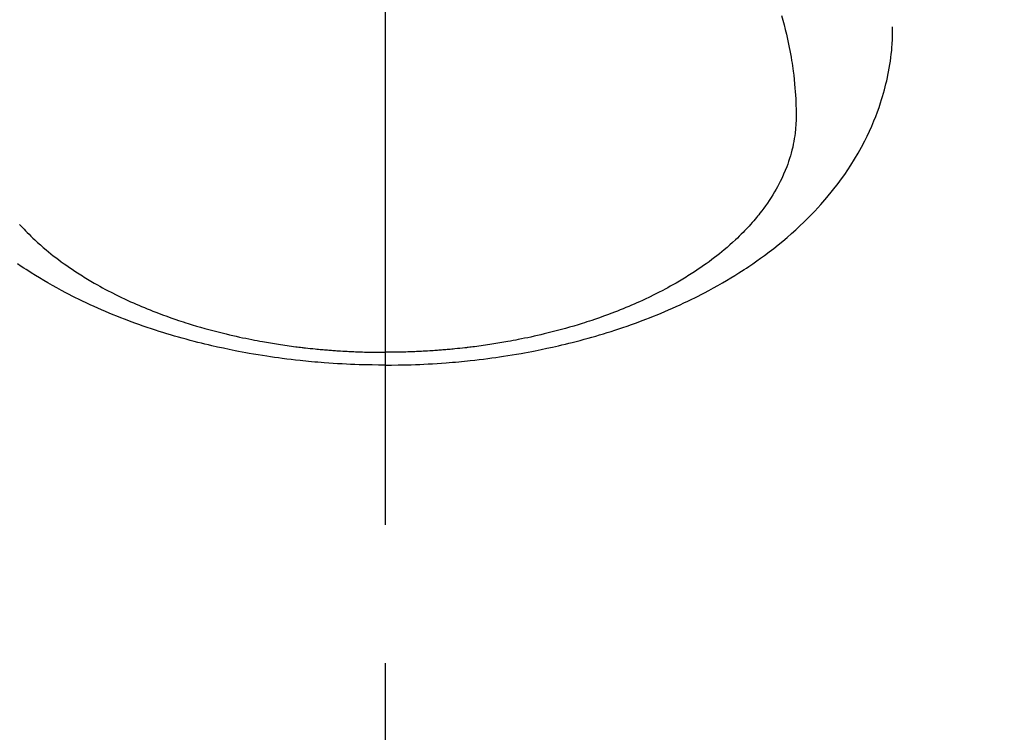
# Model space of a CAD drawing. Extents: x 84007 to 110129, y 210 to 8610.
# Drawn here: x 99166 to 99211, y 6934 to 6966 of the extents above; entities that cross this region are included whole.
import ezdxf

# ---------------------------------------------------------------- set-up
doc = ezdxf.new("R2010")
doc.units = 0
doc.header["$LTSCALE"] = 50
doc.header["$MEASUREMENT"] = 0
doc.linetypes.add('CENTER2', pattern=[1.125, 0.75, -0.125, 0.125, -0.125])
doc.layers.get('0').update_dxf_attribs({"linetype": 'CONTINUOUS'})
doc.layers.add('150-機器', color=8, linetype='CONTINUOUS')
doc.layers.add('160-文字', color=254, linetype='CONTINUOUS')
doc.styles.add('KH001', font='txt')
doc.dimstyles.new('KH1xx030', dxfattribs={"dimscale": 30, "dimtxt": 2, "dimasz": 0.6, "dimexe": 0.3, "dimexo": 1.2, "dimgap": 0.5, "dimtad": 3, "dimdec": 1, "dimdsep": 46, "dimlunit": 6, "dimtxsty": 'KH001', "dimblk": 'DOT', "dimcen": 1, "dimdle": 1, "dimclrd": 256, "dimclre": 256, "dimclrt": 256, "dimadec": 0, "dimazin": 0, "dimtfac": 1, "dimtdec": 1, "dimtix": 1, "dimtmove": 2, "dimatfit": 3, "dimldrblk": 'CLOSEDBLANK', "dimfxl": 1, "dimtolj": 1, "dimtzin": 0, "dimlwd": -1, "dimlwe": -1, "dimarcsym": 0})

# ---------------------------------------------------------------- blocks, each defined once
blk = doc.blocks.new('_ClosedBlank')
at = {"color": 0, "linetype": 'ByBlock', "lineweight": -2}
for p, q in [((-1, 0.1667), (0, 0)), ((-1, 0.1667), (-1, -0.1667)), ((0, 0), (-1, -0.1667))]:
    blk.add_line(p, q, dxfattribs=at)
blk = doc.blocks.new('_Dot')
at = {"color": 0, "linetype": 'ByBlock', "lineweight": -2}
blk.add_line((-0.5, 0), (-1, 0), dxfattribs=at)
at = {"color": 0, "linetype": 'ByBlock', "const_width": 0.5}
blk.add_lwpolyline([(-0.25, 0, 1), (0.25, 0, 1)], format="xyb", close=True, dxfattribs=at)

msp = doc.modelspace()

# ---------------------------------------------------------------- linework, layer by layer
at = {"layer": '150-機器', "color": 161, "linetype": 'CENTER2'}
msp.add_line((99182.852, 7374.729), (99182.852, 6883.288), dxfattribs=at)
at = {"layer": '150-機器', "color": 13, "linetype": 'Continuous'}
for points in [[(99200.768, 6966.486), (99200.826, 6966.277), (99200.882, 6966.068), (99200.935, 6965.858), (99200.986, 6965.648), (99201.02, 6965.499), (99201.052, 6965.35), (99201.083, 6965.2), (99201.113, 6965.051), (99201.142, 6964.902), (99201.169, 6964.753), (99201.195, 6964.604), (99201.22, 6964.455), (99201.239, 6964.337), (99201.256, 6964.218), (99201.273, 6964.099), (99201.289, 6963.981), (99201.313, 6963.789), (99201.334, 6963.597), (99201.354, 6963.406), (99201.371, 6963.214), (99201.383, 6963.052), (99201.394, 6962.891), (99201.403, 6962.73), (99201.411, 6962.568), (99201.416, 6962.422), (99201.421, 6962.277), (99201.423, 6962.131), (99201.424, 6961.985), (99201.42, 6961.782), (99201.412, 6961.58), (99201.398, 6961.378), (99201.378, 6961.177), (99201.361, 6961.052), (99201.342, 6960.927), (99201.32, 6960.802), (99201.296, 6960.678), (99201.267, 6960.545), (99201.235, 6960.412), (99201.2, 6960.279), (99201.162, 6960.148), (99201.124, 6960.024), (99201.084, 6959.9), (99201.042, 6959.778), (99200.997, 6959.656), (99200.931, 6959.489), (99200.86, 6959.323), (99200.786, 6959.16), (99200.707, 6958.998), (99200.646, 6958.877), (99200.582, 6958.757), (99200.516, 6958.638), (99200.448, 6958.52), (99200.371, 6958.392), (99200.292, 6958.265), (99200.211, 6958.14), (99200.127, 6958.016), (99200.045, 6957.899), (99199.96, 6957.783), (99199.875, 6957.668), (99199.787, 6957.555), (99199.735, 6957.489), (99199.683, 6957.424), (99199.63, 6957.359), (99199.576, 6957.295), (99199.508, 6957.214), (99199.438, 6957.134), (99199.367, 6957.055), (99199.296, 6956.976), (99199.23, 6956.905), (99199.163, 6956.834), (99199.096, 6956.763), (99199.028, 6956.694), (99198.942, 6956.608), (99198.856, 6956.522), (99198.768, 6956.438), (99198.68, 6956.355), (99198.555, 6956.24), (99198.429, 6956.126), (99198.301, 6956.015), (99198.171, 6955.905), (99198.064, 6955.816), (99197.955, 6955.728), (99197.846, 6955.641), (99197.735, 6955.556), (99197.612, 6955.462), (99197.488, 6955.37), (99197.363, 6955.279), (99197.237, 6955.19), (99197.117, 6955.106), (99196.996, 6955.024), (99196.874, 6954.943), (99196.752, 6954.863), (99196.679, 6954.816), (99196.606, 6954.769), (99196.532, 6954.723), (99196.459, 6954.677), (99196.308, 6954.585), (99196.156, 6954.495), (99196.004, 6954.406), (99195.85, 6954.319), (99195.738, 6954.256), (99195.625, 6954.194), (99195.511, 6954.133), (99195.397, 6954.073), (99195.199, 6953.97), (99194.999, 6953.869), (99194.799, 6953.771), (99194.597, 6953.675), (99194.475, 6953.618), (99194.353, 6953.562), (99194.23, 6953.508), (99194.107, 6953.453), (99193.982, 6953.399), (99193.857, 6953.346), (99193.731, 6953.294), (99193.605, 6953.242), (99193.477, 6953.19), (99193.349, 6953.139), (99193.22, 6953.089), (99193.091, 6953.04), (99192.907, 6952.97), (99192.722, 6952.903), (99192.537, 6952.837), (99192.352, 6952.773), (99192.311, 6952.76), (99192.271, 6952.746), (99192.23, 6952.733), (99192.19, 6952.719), (99192.082, 6952.684), (99191.973, 6952.648), (99191.865, 6952.613), (99191.756, 6952.579), (99191.568, 6952.52), (99191.379, 6952.463), (99191.189, 6952.408), (99190.999, 6952.354), (99190.76, 6952.289), (99190.521, 6952.225), (99190.281, 6952.164), (99190.041, 6952.105), (99189.89, 6952.069), (99189.739, 6952.034), (99189.588, 6952), (99189.436, 6951.966), (99189.295, 6951.936), (99189.154, 6951.907), (99189.012, 6951.878), (99188.871, 6951.85), (99188.752, 6951.827), (99188.633, 6951.804), (99188.513, 6951.782), (99188.394, 6951.76), (99188.214, 6951.728), (99188.034, 6951.698), (99187.854, 6951.669), (99187.673, 6951.64), (99187.576, 6951.625), (99187.479, 6951.611), (99187.381, 6951.596), (99187.284, 6951.582), (99187.187, 6951.569), (99187.089, 6951.555), (99186.992, 6951.542), (99186.894, 6951.53), (99186.821, 6951.52), (99186.747, 6951.511), (99186.673, 6951.502), (99186.6, 6951.494), (99186.564, 6951.489), (99186.529, 6951.485), (99186.493, 6951.481), (99186.457, 6951.477), (99186.345, 6951.465), (99186.233, 6951.453), (99186.121, 6951.441), (99186.008, 6951.43), (99185.934, 6951.423), (99185.86, 6951.415), (99185.786, 6951.409), (99185.711, 6951.402), (99185.649, 6951.396), (99185.588, 6951.391), (99185.526, 6951.386), (99185.464, 6951.381), (99185.402, 6951.376), (99185.34, 6951.371), (99185.278, 6951.366), (99185.216, 6951.361), (99185.153, 6951.356), (99185.091, 6951.352), (99185.029, 6951.348), (99184.966, 6951.344), (99184.866, 6951.338), (99184.767, 6951.331), (99184.667, 6951.326), (99184.567, 6951.32), (99184.492, 6951.316), (99184.417, 6951.313), (99184.342, 6951.309), (99184.267, 6951.306), (99184.192, 6951.303), (99184.117, 6951.3), (99184.042, 6951.297), (99183.967, 6951.294), (99183.879, 6951.291), (99183.792, 6951.289), (99183.704, 6951.286), (99183.617, 6951.284), (99183.554, 6951.283), (99183.492, 6951.282), (99183.429, 6951.28), (99183.366, 6951.279), (99183.291, 6951.278), (99183.216, 6951.277), (99183.141, 6951.276), (99183.065, 6951.275), (99183.012, 6951.275), (99182.959, 6951.275), (99182.906, 6951.275), (99182.852, 6951.275)], [(99182.852, 6950.697), (99183.147, 6950.7), (99183.441, 6950.703), (99183.736, 6950.708), (99184.03, 6950.716), (99184.221, 6950.722), (99184.413, 6950.73), (99184.604, 6950.739), (99184.796, 6950.749), (99184.999, 6950.76), (99185.201, 6950.773), (99185.404, 6950.787), (99185.607, 6950.801), (99185.749, 6950.813), (99185.892, 6950.824), (99186.035, 6950.836), (99186.177, 6950.849), (99186.308, 6950.862), (99186.438, 6950.875), (99186.569, 6950.888), (99186.699, 6950.902), (99186.899, 6950.925), (99187.1, 6950.948), (99187.3, 6950.972), (99187.5, 6950.998), (99187.675, 6951.021), (99187.851, 6951.046), (99188.027, 6951.071), (99188.202, 6951.097), (99188.4, 6951.127), (99188.597, 6951.159), (99188.795, 6951.192), (99188.992, 6951.226), (99189.153, 6951.255), (99189.314, 6951.285), (99189.475, 6951.316), (99189.636, 6951.347), (99189.898, 6951.4), (99190.16, 6951.455), (99190.421, 6951.511), (99190.682, 6951.57), (99190.84, 6951.607), (99190.997, 6951.645), (99191.154, 6951.683), (99191.311, 6951.722), (99191.488, 6951.768), (99191.666, 6951.814), (99191.843, 6951.862), (99192.02, 6951.911), (99192.195, 6951.96), (99192.37, 6952.01), (99192.545, 6952.062), (99192.719, 6952.114), (99192.891, 6952.167), (99193.064, 6952.221), (99193.236, 6952.276), (99193.407, 6952.332), (99193.598, 6952.396), (99193.789, 6952.462), (99193.979, 6952.529), (99194.168, 6952.597), (99194.283, 6952.639), (99194.397, 6952.681), (99194.512, 6952.725), (99194.626, 6952.768), (99194.8, 6952.836), (99194.974, 6952.905), (99195.148, 6952.975), (99195.321, 6953.047), (99195.492, 6953.118), (99195.662, 6953.191), (99195.832, 6953.265), (99196.001, 6953.341), (99196.178, 6953.421), (99196.354, 6953.503), (99196.529, 6953.587), (99196.704, 6953.672), (99196.848, 6953.743), (99196.991, 6953.815), (99197.134, 6953.888), (99197.277, 6953.962), (99197.482, 6954.071), (99197.687, 6954.182), (99197.89, 6954.295), (99198.092, 6954.41), (99198.281, 6954.521), (99198.469, 6954.633), (99198.656, 6954.748), (99198.842, 6954.865), (99198.955, 6954.937), (99199.068, 6955.01), (99199.18, 6955.083), (99199.291, 6955.158), (99199.469, 6955.279), (99199.645, 6955.402), (99199.82, 6955.527), (99199.994, 6955.654), (99200.204, 6955.811), (99200.412, 6955.972), (99200.618, 6956.135), (99200.821, 6956.302), (99201.02, 6956.469), (99201.215, 6956.639), (99201.408, 6956.812), (99201.598, 6956.988), (99201.769, 6957.152), (99201.938, 6957.318), (99202.104, 6957.486), (99202.268, 6957.657), (99202.544, 6957.959), (99202.812, 6958.267), (99203.072, 6958.583), (99203.323, 6958.906), (99203.472, 6959.108), (99203.617, 6959.312), (99203.758, 6959.519), (99203.895, 6959.729), (99204.063, 6959.997), (99204.224, 6960.269), (99204.378, 6960.544), (99204.526, 6960.824), (99204.636, 6961.046), (99204.742, 6961.27), (99204.843, 6961.497), (99204.939, 6961.725), (99205.021, 6961.929), (99205.098, 6962.133), (99205.172, 6962.339), (99205.242, 6962.546), (99205.288, 6962.691), (99205.332, 6962.836), (99205.374, 6962.982), (99205.414, 6963.129), (99205.45, 6963.267), (99205.484, 6963.405), (99205.516, 6963.544), (99205.547, 6963.683), (99205.553, 6963.711), (99205.558, 6963.739), (99205.564, 6963.766), (99205.57, 6963.794), (99205.601, 6963.953), (99205.63, 6964.111), (99205.657, 6964.271), (99205.681, 6964.43), (99205.704, 6964.59), (99205.724, 6964.75), (99205.741, 6964.91), (99205.755, 6965.071), (99205.762, 6965.165), (99205.768, 6965.26), (99205.773, 6965.355), (99205.777, 6965.45), (99205.78, 6965.535), (99205.782, 6965.62), (99205.783, 6965.705), (99205.783, 6965.791), (99205.783, 6965.838), (99205.782, 6965.885), (99205.782, 6965.933), (99205.781, 6965.98)], [(99166.337, 6957.055), (99166.409, 6956.976), (99166.475, 6956.905), (99166.542, 6956.834), (99166.609, 6956.763), (99166.677, 6956.694), (99166.763, 6956.608), (99166.849, 6956.522), (99166.937, 6956.438), (99167.025, 6956.355), (99167.15, 6956.24), (99167.276, 6956.126), (99167.404, 6956.015), (99167.534, 6955.905), (99167.641, 6955.816), (99167.75, 6955.728), (99167.859, 6955.641), (99167.97, 6955.556), (99168.093, 6955.462), (99168.217, 6955.37), (99168.342, 6955.279), (99168.468, 6955.19), (99168.588, 6955.106), (99168.709, 6955.024), (99168.831, 6954.943), (99168.953, 6954.863), (99169.026, 6954.816), (99169.099, 6954.769), (99169.172, 6954.723), (99169.246, 6954.677), (99169.397, 6954.585), (99169.549, 6954.495), (99169.701, 6954.406), (99169.855, 6954.319), (99169.967, 6954.256), (99170.08, 6954.194), (99170.193, 6954.133), (99170.307, 6954.073), (99170.506, 6953.97), (99170.705, 6953.869), (99170.906, 6953.771), (99171.108, 6953.675), (99171.23, 6953.618), (99171.352, 6953.562), (99171.475, 6953.508), (99171.598, 6953.453), (99171.723, 6953.399), (99171.848, 6953.346), (99171.974, 6953.294), (99172.1, 6953.242), (99172.228, 6953.19), (99172.356, 6953.139), (99172.485, 6953.089), (99172.614, 6953.04), (99172.798, 6952.97), (99172.982, 6952.903), (99173.168, 6952.837), (99173.353, 6952.773), (99173.394, 6952.76), (99173.434, 6952.746), (99173.474, 6952.733), (99173.515, 6952.719), (99173.623, 6952.684), (99173.731, 6952.648), (99173.84, 6952.613), (99173.949, 6952.579), (99174.137, 6952.52), (99174.326, 6952.463), (99174.516, 6952.408), (99174.706, 6952.354), (99174.944, 6952.289), (99175.184, 6952.225), (99175.424, 6952.164), (99175.664, 6952.105), (99175.815, 6952.069), (99175.966, 6952.034), (99176.117, 6952), (99176.269, 6951.966), (99176.41, 6951.936), (99176.551, 6951.907), (99176.692, 6951.878), (99176.834, 6951.85), (99176.953, 6951.827), (99177.072, 6951.804), (99177.191, 6951.782), (99177.311, 6951.76), (99177.491, 6951.728), (99177.671, 6951.698), (99177.851, 6951.669), (99178.032, 6951.64), (99178.129, 6951.625), (99178.226, 6951.611), (99178.323, 6951.596), (99178.421, 6951.582), (99178.518, 6951.569), (99178.616, 6951.555), (99178.713, 6951.542), (99178.811, 6951.53), (99178.884, 6951.52), (99178.958, 6951.511), (99179.031, 6951.502), (99179.105, 6951.494), (99179.141, 6951.489), (99179.176, 6951.485), (99179.212, 6951.481), (99179.248, 6951.477), (99179.36, 6951.465), (99179.472, 6951.453), (99179.584, 6951.441), (99179.696, 6951.43), (99179.771, 6951.423), (99179.845, 6951.415), (99179.919, 6951.409), (99179.994, 6951.402), (99180.055, 6951.396), (99180.117, 6951.391), (99180.179, 6951.386), (99180.241, 6951.381), (99180.303, 6951.376), (99180.365, 6951.371), (99180.427, 6951.366), (99180.489, 6951.361), (99180.552, 6951.356), (99180.614, 6951.352), (99180.676, 6951.348), (99180.739, 6951.344), (99180.838, 6951.338), (99180.938, 6951.331), (99181.038, 6951.326), (99181.138, 6951.32), (99181.213, 6951.316), (99181.288, 6951.313), (99181.363, 6951.309), (99181.438, 6951.306), (99181.513, 6951.303), (99181.588, 6951.3), (99181.663, 6951.297), (99181.738, 6951.294), (99181.826, 6951.291), (99181.913, 6951.289), (99182.001, 6951.286), (99182.088, 6951.284), (99182.151, 6951.283), (99182.213, 6951.282), (99182.276, 6951.28), (99182.338, 6951.279), (99182.414, 6951.278), (99182.489, 6951.277), (99182.564, 6951.276), (99182.64, 6951.275), (99182.693, 6951.275), (99182.746, 6951.275), (99182.799, 6951.275), (99182.852, 6951.275)], [(99182.852, 6950.697), (99182.558, 6950.7), (99182.264, 6950.703), (99181.969, 6950.708), (99181.675, 6950.716), (99181.483, 6950.722), (99181.292, 6950.73), (99181.1, 6950.739), (99180.909, 6950.749), (99180.706, 6950.76), (99180.503, 6950.773), (99180.301, 6950.787), (99180.098, 6950.801), (99179.955, 6950.813), (99179.813, 6950.824), (99179.67, 6950.836), (99179.528, 6950.849), (99179.397, 6950.862), (99179.267, 6950.875), (99179.136, 6950.888), (99179.006, 6950.902), (99178.806, 6950.925), (99178.605, 6950.948), (99178.405, 6950.972), (99178.205, 6950.998), (99178.029, 6951.021), (99177.854, 6951.046), (99177.678, 6951.071), (99177.503, 6951.097), (99177.305, 6951.127), (99177.108, 6951.159), (99176.91, 6951.192), (99176.713, 6951.226), (99176.552, 6951.255), (99176.391, 6951.285), (99176.23, 6951.316), (99176.069, 6951.347), (99175.807, 6951.4), (99175.545, 6951.455), (99175.283, 6951.511), (99175.023, 6951.57), (99174.865, 6951.607), (99174.708, 6951.645), (99174.551, 6951.683), (99174.394, 6951.722), (99174.217, 6951.768), (99174.039, 6951.814), (99173.862, 6951.862), (99173.685, 6951.911), (99173.51, 6951.96), (99173.335, 6952.01), (99173.16, 6952.062), (99172.986, 6952.114), (99172.813, 6952.167), (99172.641, 6952.221), (99172.469, 6952.276), (99172.298, 6952.332), (99172.107, 6952.396), (99171.916, 6952.462), (99171.726, 6952.529), (99171.537, 6952.597), (99171.422, 6952.639), (99171.308, 6952.681), (99171.193, 6952.725), (99171.079, 6952.768), (99170.905, 6952.836), (99170.731, 6952.905), (99170.557, 6952.975), (99170.384, 6953.047), (99170.213, 6953.118), (99170.043, 6953.191), (99169.873, 6953.265), (99169.704, 6953.341), (99169.527, 6953.421), (99169.351, 6953.503), (99169.175, 6953.587), (99169.001, 6953.672), (99168.857, 6953.743), (99168.713, 6953.815), (99168.57, 6953.888), (99168.428, 6953.962), (99168.223, 6954.071), (99168.018, 6954.182), (99167.815, 6954.295), (99167.613, 6954.41), (99167.424, 6954.521), (99167.236, 6954.633), (99167.049, 6954.748), (99166.863, 6954.865), (99166.75, 6954.937), (99166.637, 6955.01), (99166.525, 6955.083), (99166.413, 6955.158), (99166.236, 6955.279)]]:
    msp.add_lwpolyline(points, dxfattribs=at)

# ---------------------------------------------------------------- leaders
at = {"layer": '160-文字', "annotation_type": 0, "has_hookline": 1, "hookline_direction": 1}
for points, text_width in [([(99651.453, 7258.494), (99491.51, 5303.486), (99473.51, 5303.486)], 1240.203), ([(99920.471, 7250.87), (99730.972, 5025.875), (99712.972, 5025.875)], 1630.051)]:
    msp.add_leader(points, dimstyle='KH1xx030', override={"dimgap": 0.5, "dimtad": 1}, dxfattribs=dict(at, text_width=text_width))
at = {"layer": '160-文字'}
msp.add_leader([(99302.852, 7238.494), (99013.409, 5608.327)], dimstyle='KH1xx030', override={"dimgap": 0.5, "dimtad": 1}, dxfattribs=at)

doc.saveas('drawing.dxf')
